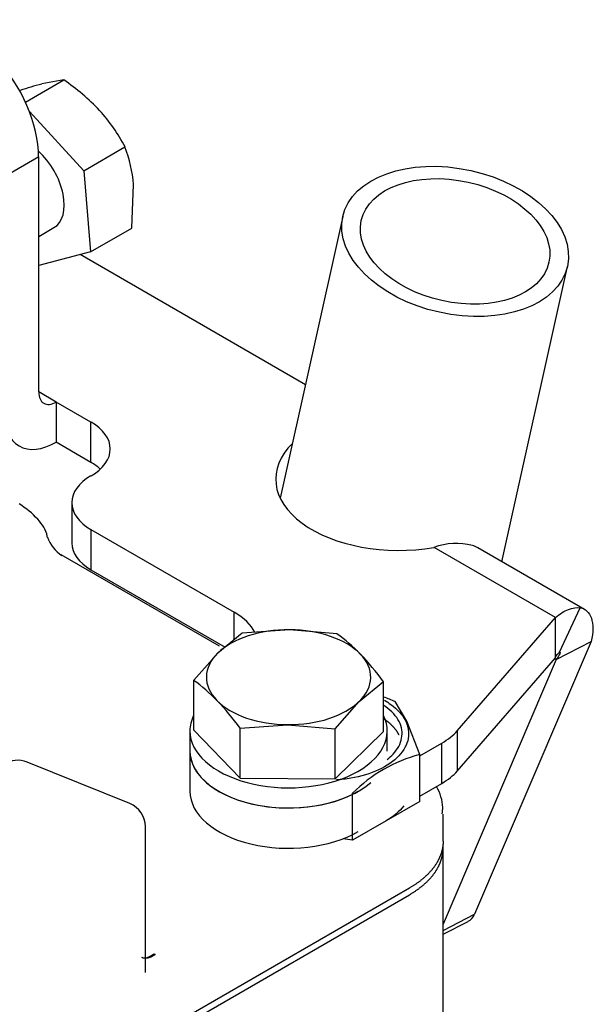
# Model space of a CAD drawing. Units: millimetres. Extents: x 0 to 420, y 0 to 202.
# Drawn here: x 142 to 149, y 128 to 140 of the extents above; entities that cross this region are included whole.
import ezdxf
from ezdxf.lldxf.tags import DXFTag

# ---------------------------------------------------------------- set-up
doc = ezdxf.new("R2010")
doc.units = ezdxf.units.MM
for name, color, linetype in [('13812030.1', 7, 'Continuous'), ('13812030.3', 7, 'Continuous'), ('30L00-00571_000_', 7, 'Continuous'), ('DIAMETROM6_DIN_1', 7, 'Continuous'), ('DIN-933_M6_X_20', 7, 'Continuous'), ('DIN-933_M6X12_52', 7, 'Continuous'), ('Predeterminado', 7, 'Continuous')]:
    doc.layers.add(name, color=color, linetype=linetype)
tags = doc.linetypes.add('HIDDEN2', pattern=[4.7625, 3.175, -1.5875]).pattern_tags.tags
tags[6:7] = [DXFTag(74, 4), DXFTag(75, 0), DXFTag(340, '0'), DXFTag(46, 0.0), DXFTag(50, 0.0), DXFTag(44, 0.0), DXFTag(45, 0.0)]
tags[4:5] = [DXFTag(74, 4), DXFTag(75, 0), DXFTag(340, '0'), DXFTag(46, 0.0), DXFTag(50, 0.0), DXFTag(44, 0.0), DXFTag(45, 0.0)]

# ---------------------------------------------------------------- blocks, each defined once
blk = doc.blocks.new('SE2')
at = {"layer": '13812030.1', "color": 7, "linetype": 'Continuous'}
for p, q in [((146.354, 137.833), (145.593, 134.405)), ((148.29, 133.634), (149.087, 137.226))]:
    blk.add_line(p, q, dxfattribs=at)
for major_axis in [(-1.367, 0.303), (1.142, -0.254)]:
    blk.add_ellipse((147.72, 137.529), major_axis=major_axis, ratio=0.630711, dxfattribs=at)
at = {"layer": '13812030.3', "color": 7, "linetype": 'HIDDEN2'}
for p, q in [((142.654, 138.557), (142.23, 138.312)), ((142.654, 135.699), (142.654, 138.557)), ((145.899, 135.785), (143.157, 137.368)), ((142.866, 135.576), (142.654, 135.699)), ((142.866, 135.576), (142.866, 135.086)), ((143.29, 135.331), (142.866, 135.576)), ((143.29, 134.842), (143.29, 135.331)), ((143.29, 134.842), (142.866, 135.086)), ((143.056, 134.352), (143.056, 133.862)), ((143.29, 134.025), (145.034, 133.018)), ((143.29, 134.025), (143.29, 133.535)), ((148.94, 132.955), (147.464, 133.807)), ((149.296, 133.053), (147.996, 133.804)), ((143.29, 133.535), (144.921, 132.594)), ((148.991, 132.533), (149.242, 133.073)), ((145.034, 132.686), (145.034, 133.018)), ((147.747, 131.578), (148.94, 132.955)), ((148.94, 132.465), (148.94, 132.955)), ((149.376, 132.663), (147.957, 129.347)), ((148.952, 132.444), (149.376, 132.663)), ((147.747, 131.088), (148.94, 132.465)), ((148.932, 132.456), (148.952, 132.444)), ((148.952, 132.444), (147.575, 129.226)), ((147.747, 131.578), (147.747, 131.088)), ((147.291, 131.272), (147.56, 131.428)), ((147.56, 130.938), (147.56, 131.428)), ((144.494, 131.331), (144.494, 130.841)), ((147.291, 130.782), (147.56, 130.938)), ((147.575, 129.149), (147.957, 129.347)), ((147.575, 129.102), (147.88, 129.259))]:
    blk.add_line(p, q, dxfattribs=at)
blk.add_arc((147.733, 133.074), 0.781, 75.3151, 110.2205, dxfattribs=at)
for centre, major_axis, ratio, start_param, end_param in [((141.805, 139.046), (0.6, -1.039), 0.57735, 0.785398, 3.141593), ((142.866, 135.821), (0.15, 0.26), 0.57735, 2.356194, 3.926991), ((142.866, 135.821), (0.45, 0.779), 0.57735, 2.356194, 3.926991), ((142.725, 135.005), (-0.8, 0), 0.57735, 2.356194, 3.926991), ((147.038, 134.637), (1.5, 0), 0.57735, 2.615334, 5.000068), ((142.725, 134.515), (-0.8, 0), 0.57735, 3.700583, 3.926991), ((143.856, 134.352), (0.8, 0), 0.57735, 2.356194, 3.926991), ((143.856, 133.862), (0.8, 0), 0.57735, 3.141593, 3.926991), ((144.327, 132.61), (-1, 0), 0.57735, 3.433246, 3.926991), ((146.852, 131.836), (1, 0), 0.57735, 5.497787, 5.819538), ((145.694, 131.331), (1.2, 0), 0.57735, 3.141593, 5.497787), ((146.852, 131.346), (1, 0), 0.57735, 5.497787, 5.819538), ((145.694, 130.841), (1.2, 0), 0.57735, 3.141593, 5.497787), ((147.696, 129.615), (-0.184, 0.355), 0.606775, 3.141593, 3.605512)]:
    blk.add_ellipse(centre, major_axis=major_axis, ratio=ratio, start_param=start_param, end_param=end_param, dxfattribs=at)
blk.add_open_spline([(147.996, 133.804), (147.976, 133.815), (147.954, 133.824), (147.931, 133.83)], degree=3, dxfattribs=at)
for points, knots in [([(148.94, 132.955), (148.994, 133.001), (149.049, 133.034), (149.152, 133.074), (149.201, 133.08), (149.242, 133.073)], [0, 0, 0, 0, 0.5, 0.5, 1, 1, 1, 1]), ([(149.242, 133.073), (149.306, 133.062), (149.354, 133.017), (149.402, 132.874), (149.402, 132.776), (149.376, 132.663)], [0, 0, 0, 0, 0.5, 0.5, 1, 1, 1, 1]), ([(148.94, 132.465), (148.95, 132.485), (148.96, 132.501), (148.977, 132.524), (148.985, 132.531), (148.991, 132.533)], [0, 0, 0, 0, 0.5, 0.5, 1, 1, 1, 1]), ([(148.991, 132.533), (148.994, 132.535), (148.997, 132.534), (148.998, 132.528), (148.997, 132.522), (148.991, 132.507), (148.987, 132.496), (148.973, 132.473), (148.963, 132.459), (148.952, 132.444)], [0, 0, 0, 0, 0.25, 0.25, 0.5, 0.5, 0.75, 0.75, 1, 1, 1, 1])]:
    blk.add_open_spline(points, degree=3, knots=knots, dxfattribs=at)
at = {"layer": '30L00-00571_000_', "color": 7, "linetype": 'HIDDEN2'}
for p, q in [((144.853, 132.605), (142.927, 133.717)), ((147.135, 131.696), (146.992, 131.932)), ((147.291, 131.288), (147.135, 131.696)), ((147.291, 130.717), (147.291, 131.288)), ((143.764, 130.691), (142.514, 131.196)), ((146.474, 130.246), (146.474, 130.817)), ((147.291, 130.717), (146.883, 130.482)), ((147.575, 130.236), (147.575, 130.563)), ((143.952, 128.637), (143.952, 130.413)), ((146.882, 130.481), (146.474, 130.246)), ((146.883, 130.482), (146.882, 130.481)), ((146.474, 130.246), (146.358, 130.264)), ((147.575, 129.404), (147.575, 130.155)), ((147.165, 129.665), (138.68, 124.766)), ((140.782, 125.898), (147.165, 129.583)), ((147.575, 127.603), (147.575, 129.404)), ((144.053, 128.866), (144.071, 128.858))]:
    blk.add_line(p, q, dxfattribs=at)
for centre, radius, start, end in [((143.14, 134.052), 0.397, 197.5414, 239.3279), ((146.102, 129.873), 2.243, 66.6362, 70.442), ((147.736, 129.573), 1.772, 104.5709, 135.4291), ((142.401, 130.918), 0.3, 67.9882, 180), ((143.652, 130.413), 0.3, 0, 67.9882)]:
    blk.add_arc(centre, radius, start, end, dxfattribs=at)
blk.add_ellipse((144.053, 129.192), major_axis=(0.15, 0.371), ratio=0.468323, start_param=3.395421, end_param=3.853711, dxfattribs=at)
for points, degree, knots in [([(142.76, 133.929), (142.759, 133.935), (142.751, 134.015), (142.632, 134.18), (142.505, 134.278), (142.415, 134.339)], 3, [0, 0, 0, 0, 0.032123, 0.464604, 1, 1, 1, 1]), ([(147.039, 131.689), (147.006, 131.754), (146.95, 131.816), (146.869, 131.874), (146.861, 131.879), (146.854, 131.884)], 3, [0, 0, 0, 0, 0.125, 0.125, 0.1373448, 0.1373448, 0.1373448, 0.1373448]), ([(146.86, 131.948), (146.888, 131.932), (146.914, 131.915), (147.019, 131.84), (147.08, 131.773), (147.116, 131.702)], 3, [0.8371696, 0.8371696, 0.8371696, 0.8371696, 0.875, 0.875, 1, 1, 1, 1]), ([(147.116, 131.702), (147.152, 131.631), (147.163, 131.556), (147.136, 131.409), (147.097, 131.337), (146.974, 131.207), (146.89, 131.149), (146.69, 131.056), (146.574, 131.021), (146.394, 130.99), (146.335, 130.984), (146.276, 130.98)], 3, [0, 0, 0, 0, 0.125, 0.125, 0.25, 0.25, 0.375, 0.375, 0.5, 0.5, 0.5582233, 0.5582233, 0.5582233, 0.5582233]), ([(147.039, 131.526), (147.014, 131.575), (146.973, 131.62), (146.932, 131.666), (146.876, 131.706), (146.865, 131.713), (146.854, 131.721)], 2, [0, 0, 0, 0.0625, 0.0625, 0.125, 0.125, 0.1373116, 0.1373116, 0.1373116]), ([(146.894, 131.23), (146.92, 131.25), (146.944, 131.272), (147.022, 131.353), (147.057, 131.42), (147.083, 131.555), (147.072, 131.624), (147.039, 131.689)], 3, [0.7035374, 0.7035374, 0.7035374, 0.7035374, 0.75, 0.75, 0.875, 0.875, 1, 1, 1, 1]), ([(147.565, 130.569), (147.568, 130.597), (147.579, 130.704), (147.538, 130.818), (147.495, 130.899)], 3, [0, 0, 0, 0, 0.0837436, 0.3709279, 0.3709279, 0.3709279, 0.3709279]), ([(147.575, 130.236), (147.575, 130.157), (147.548, 130.079), (147.521, 130.001), (147.469, 129.927), (147.416, 129.854), (147.339, 129.787), (147.263, 129.721), (147.165, 129.665)], 2, [0.5, 0.5, 0.5, 0.625, 0.625, 0.75, 0.75, 0.875, 0.875, 1, 1, 1]), ([(147.165, 129.583), (147.263, 129.64), (147.339, 129.706), (147.416, 129.772), (147.469, 129.846), (147.521, 129.919), (147.548, 129.997), (147.575, 130.075), (147.575, 130.155), (147.575, 130.175), (147.573, 130.196)], 2, [0, 0, 0, 0.125, 0.125, 0.25, 0.25, 0.375, 0.375, 0.5, 0.5, 0.5324334, 0.5324334, 0.5324334])]:
    blk.add_open_spline(points, degree=degree, knots=knots, dxfattribs=at)
for points, degree in [([(147.095, 130.663), (147.045, 130.596), (146.973, 130.534), (146.883, 130.482)], 3), ([(144.071, 128.858), (144.035, 128.83), (143.999, 128.812), (143.964, 128.804), (143.934, 128.807), (143.907, 128.82)], 5)]:
    blk.add_open_spline(points, degree=degree, dxfattribs=at)
at = {"layer": 'DIAMETROM6_DIN_1', "color": 7, "linetype": 'HIDDEN2'}
for p, q in [((144.494, 131.576), (144.494, 131.331)), ((146.894, 131.331), (146.894, 131.576))]:
    blk.add_line(p, q, dxfattribs=at)
for centre, start_param, end_param in [((145.694, 131.576), 6.007293, 6.283185), ((145.694, 131.576), 0, 3.417485), ((145.694, 131.331), 0, 2.55704)]:
    blk.add_ellipse(centre, major_axis=(-1.2, 0), ratio=0.57735, start_param=start_param, end_param=end_param, dxfattribs=at)
at = {"layer": 'DIN-933_M6_X_20', "color": 7, "linetype": 'HIDDEN2'}
for p, q in [((145.706, 132.806), (145.129, 132.764)), ((146.284, 132.756), (145.706, 132.806)), ((145.129, 132.764), (144.834, 132.523)), ((144.834, 132.523), (144.54, 132.191)), ((144.54, 131.583), (144.54, 132.191)), ((146.554, 131.934), (146.849, 132.175)), ((146.849, 131.568), (146.849, 132.175)), ((146.26, 131.601), (146.554, 131.934)), ((145.105, 131.609), (145.683, 131.651)), ((145.105, 131.002), (145.105, 131.609)), ((145.683, 131.651), (146.26, 131.601)), ((144.54, 131.583), (145.105, 131.002)), ((146.26, 130.994), (146.26, 131.601)), ((146.26, 130.994), (146.849, 131.568)), ((145.105, 131.002), (146.26, 130.994))]:
    blk.add_line(p, q, dxfattribs=at)
for centre, radius, start, end in [((145.036, 131.029), 2.13, 44.0925, 54.1609), ((144.042, 130.104), 3.488, 36.4135, 43.6388), ((143.292, 130.464), 2.13, 44.0925, 54.1609), ((142.298, 129.539), 3.488, 36.4135, 43.6388)]:
    blk.add_arc(centre, radius, start, end, dxfattribs=at)
for major_axis, start_param, end_param in [((-1, 0), 4.700502, 5.7477), ((1, 0), 0.511712, 1.558909), ((1, 0), 2.606107, 3.653304), ((-1, 0), 2.606107, 3.653304), ((-1, 0), 0.511712, 1.558909), ((1, 0), 4.700502, 5.7477)]:
    blk.add_ellipse((145.694, 132.229), major_axis=major_axis, ratio=0.57735, start_param=start_param, end_param=end_param, dxfattribs=at)
at = {"layer": 'DIN-933_M6X12_52', "color": 7, "linetype": 'HIDDEN2'}
for p, q in [((142.493, 139.224), (142.959, 139.493)), ((142.959, 139.493), (142.691, 139.444)), ((142.541, 139.111), (143.202, 138.387)), ((143.202, 138.387), (143.704, 138.678)), ((143.202, 138.387), (143.286, 137.401)), ((143.788, 137.691), (143.809, 138.221)), ((142.654, 137.589), (142.84, 137.697)), ((143.286, 137.401), (143.788, 137.691)), ((143.286, 137.401), (142.654, 137.238))]:
    blk.add_line(p, q, dxfattribs=at)
for centre, radius, start, end in [((144.072, 134.282), 5.343, 104.9782, 107.9094), ((141.543, 137.39), 2.535, 43.0891, 56.0555), ((141.803, 137.683), 2.146, 27.6216, 42.1115), ((142.145, 138.079), 1.67, 4.8907, 21.0187)]:
    blk.add_arc(centre, radius, start, end, dxfattribs=at)
blk.add_ellipse((142.54, 138.217), major_axis=(0.3, -0.52), ratio=0.57735, start_param=0, end_param=2.090005, dxfattribs=at)

msp = doc.modelspace()

# ---------------------------------------------------------------- block references
at = {"layer": 'Predeterminado'}
msp.add_blockref('SE2', (0, 0), dxfattribs=at)

doc.saveas('drawing.dxf')
